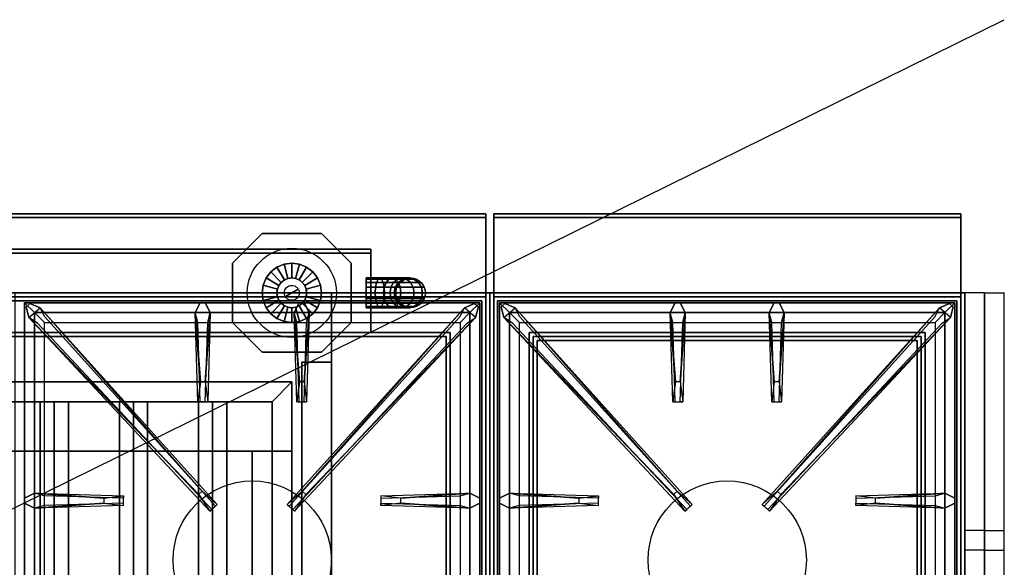
# Model space of a CAD drawing. Extents: x -42.5 to 42.5, y -20.9 to 21.
# Drawn here: x 17.6 to 42.5, y 7.1 to 21 of the extents above; entities that cross this region are included whole.
import ezdxf

# ---------------------------------------------------------------- set-up
doc = ezdxf.new("R2010")
doc.units = 0
doc.layers.get('DEFPOINTS').update_dxf_attribs({"linetype": 'CONTINUOUS'})
for name, color, linetype in [('3D', 254, 'CONTINUOUS'), ('3D-CASTIRON', 251, 'CONTINUOUS'), ('3D-FLAT', 7, 'CONTINUOUS'), ('3D-GROUT', 8, 'CONTINUOUS'), ('3D-NON', 43, 'CONTINUOUS'), ('3D-PIPE', 252, 'CONTINUOUS'), ('3D-TILE', 9, 'CONTINUOUS')]:
    doc.layers.add(name, color=color, linetype=linetype)

msp = doc.modelspace()

# ---------------------------------------------------------------- linework, layer by layer
at = {"layer": '3D', "extrusion": (0, -1, 0)}
for centre, start, end in [((23.5, 24, -10.05), 0, 90), ((23.5, 12, -10.05), 270, 0)]:
    msp.add_arc(centre, 1, start, end, dxfattribs=at)
at = {"layer": '3D'}
for points in [[(24, 11.3, 64), (24.5, 11.8, 64), (24.5, 11.8, 65), (24, 11.3, 65)], [(24, 11.3, 64), (24.5, 11.8, 64), (24.5, 11.8, 65), (24, 11.3, 65)], [(18.5, 11.3, 64.146), (18.146, 11.3, 64.5), (18.146, -1.2, 64.5), (18.5, -1.2, 64.146)], [(18.146, 11.3, 64.5), (18.5, 11.3, 64.854), (18.5, -1.2, 64.854), (18.146, -1.2, 64.5)], [(18.854, 11.3, 64.5), (18.5, 11.3, 64.854), (18.5, -1.2, 64.854), (18.854, -1.2, 64.5)], [(18.5, 11.3, 64.146), (18.854, 11.3, 64.5), (18.854, -1.2, 64.5), (18.5, -1.2, 64.146)], [(20.5, 11.3, 64.146), (20.146, 11.3, 64.5), (20.146, -1.2, 64.5), (20.5, -1.2, 64.146)], [(20.146, 11.3, 64.5), (20.5, 11.3, 64.854), (20.5, -1.2, 64.854), (20.146, -1.2, 64.5)], [(20.854, 11.3, 64.5), (20.5, 11.3, 64.854), (20.5, -1.2, 64.854), (20.854, -1.2, 64.5)], [(20.5, 11.3, 64.146), (20.854, 11.3, 64.5), (20.854, -1.2, 64.5), (20.5, -1.2, 64.146)], [(22.5, 11.3, 64.146), (22.146, 11.3, 64.5), (22.146, -1.2, 64.5), (22.5, -1.2, 64.146)], [(22.146, 11.3, 64.5), (22.5, 11.3, 64.854), (22.5, -1.2, 64.854), (22.146, -1.2, 64.5)], [(22.854, 11.3, 64.5), (22.5, 11.3, 64.854), (22.5, -1.2, 64.854), (22.854, -1.2, 64.5)], [(22.5, 11.3, 64.146), (22.854, 11.3, 64.5), (22.854, -1.2, 64.5), (22.5, -1.2, 64.146)]]:
    msp.add_3dface(points, dxfattribs=at)
at = {"layer": '3D-CASTIRON'}
for centre in [(23.5, 7.3, 35.2), (35.5, 7.3, 35.2)]:
    msp.add_circle(centre, 2, dxfattribs=at)
for points in [[(29.5, 14.05, 35), (17.5, 14.05, 35), (17.5, 0.55, 35), (29.5, 0.55, 35)], [(41.5, 14.05, 35), (29.5, 14.05, 35), (29.5, 0.55, 35), (41.5, 0.55, 35)], [(17.75, 13.8, 35.375), (17.75, 0.8, 35.375), (18, 1.05, 35.375), (18, 13.55, 35.375)], [(29.25, 13.8, 35.375), (17.75, 13.8, 35.375), (18, 13.55, 35.375), (29, 13.55, 35.375)], [(17.75, 13.8, 35), (17.75, 0.8, 35), (17.75, 0.8, 35.375), (17.75, 13.8, 35.375)], [(29.25, 13.8, 35), (17.75, 13.8, 35), (17.75, 13.8, 35.375), (29.25, 13.8, 35.375)], [(22.147, 8.958, 36), (17.859, 13.426, 36), (17.788, 13.696, 35.375), (17.859, 13.426, 35.375)], [(22.19, 11.8, 36), (22.062, 13.55, 36), (22.188, 13.8, 35.375), (22.062, 13.55, 35.375)], [(24.69, 11.8, 36), (24.562, 13.55, 36), (24.688, 13.8, 35.375), (24.562, 13.55, 35.375)], [(24.853, 8.958, 36), (29.141, 13.426, 36), (29.212, 13.696, 35.375), (29.141, 13.426, 35.375)], [(29.25, 0.8, 35.375), (29.25, 13.8, 35.375), (29, 13.55, 35.375), (29, 1.05, 35.375)], [(29.25, 0.8, 35), (29.25, 13.8, 35), (29.25, 13.8, 35.375), (29.25, 0.8, 35.375)], [(29.75, 13.8, 35.375), (29.75, 0.8, 35.375), (30, 1.05, 35.375), (30, 13.55, 35.375)], [(41.25, 13.8, 35.375), (29.75, 13.8, 35.375), (30, 13.55, 35.375), (41, 13.55, 35.375)], [(29.75, 13.8, 35), (29.75, 0.8, 35), (29.75, 0.8, 35.375), (29.75, 13.8, 35.375)], [(41.25, 13.8, 35), (29.75, 13.8, 35), (29.75, 13.8, 35.375), (41.25, 13.8, 35.375)], [(34.147, 8.958, 36), (29.859, 13.426, 36), (29.788, 13.696, 35.375), (29.859, 13.426, 35.375)], [(34.19, 11.8, 36), (34.062, 13.55, 36), (34.188, 13.8, 35.375), (34.062, 13.55, 35.375)], [(36.69, 11.8, 36), (36.562, 13.55, 36), (36.688, 13.8, 35.375), (36.562, 13.55, 35.375)], [(36.853, 8.958, 36), (41.141, 13.426, 36), (41.212, 13.696, 35.375), (41.141, 13.426, 35.375)], [(41.25, 0.8, 35.375), (41.25, 13.8, 35.375), (41, 13.55, 35.375), (41, 1.05, 35.375)], [(41.25, 0.8, 35), (41.25, 13.8, 35), (41.25, 13.8, 35.375), (41.25, 0.8, 35.375)], [(18, 13.55, 35.375), (18, 1.05, 35.375), (18.25, 1.3, 35), (18.25, 13.3, 35)], [(29, 13.55, 35.375), (18, 13.55, 35.375), (18.25, 13.3, 35), (28.75, 13.3, 35)], [(18.141, 13.674, 35.375), (22.617, 8.704, 35.375), (22.57, 8.663, 35.25), (18.259, 13.445, 35)], [(22.438, 13.55, 35.375), (22.375, 11.3, 35.375), (22.312, 11.3, 35.25), (22.375, 13.3, 35)], [(28.859, 13.674, 35.375), (24.383, 8.704, 35.375), (24.43, 8.663, 35.25), (28.741, 13.445, 35)], [(24.938, 13.55, 35.375), (24.875, 11.3, 35.375), (24.812, 11.3, 35.25), (24.875, 13.3, 35)], [(29, 1.05, 35.375), (29, 13.55, 35.375), (28.75, 13.3, 35), (28.75, 1.3, 35)], [(30, 13.55, 35.375), (30, 1.05, 35.375), (30.25, 1.3, 35), (30.25, 13.3, 35)], [(41, 13.55, 35.375), (30, 13.55, 35.375), (30.25, 13.3, 35), (40.75, 13.3, 35)], [(30.141, 13.674, 35.375), (34.617, 8.704, 35.375), (34.57, 8.663, 35.25), (30.259, 13.445, 35)], [(34.438, 13.55, 35.375), (34.375, 11.3, 35.375), (34.312, 11.3, 35.25), (34.375, 13.3, 35)], [(40.859, 13.674, 35.375), (36.383, 8.704, 35.375), (36.43, 8.663, 35.25), (40.741, 13.445, 35)], [(36.938, 13.55, 35.375), (36.875, 11.3, 35.375), (36.812, 11.3, 35.25), (36.875, 13.3, 35)], [(41, 1.05, 35.375), (41, 13.55, 35.375), (40.75, 13.3, 35), (40.75, 1.3, 35)], [(18, 8.988, 35.375), (20.25, 8.925, 35.375), (20.25, 8.863, 35.25), (18.25, 8.925, 35)], [(27.25, 8.86, 36), (29, 8.988, 36), (29.25, 8.863, 35.375), (29, 8.988, 35.375)], [(30, 8.988, 35.375), (32.25, 8.925, 35.375), (32.25, 8.863, 35.25), (30.25, 8.925, 35)], [(39.25, 8.86, 36), (41, 8.988, 36), (41.25, 8.863, 35.375), (41, 8.988, 35.375)], [(19.75, 8.74, 36), (18, 8.613, 36), (17.75, 8.738, 35.375), (18, 8.613, 35.375)], [(29, 8.613, 35.375), (26.75, 8.675, 35.375), (26.75, 8.738, 35.25), (28.75, 8.675, 35)], [(31.75, 8.74, 36), (30, 8.613, 36), (29.75, 8.738, 35.375), (30, 8.613, 35.375)], [(41, 8.613, 35.375), (38.75, 8.675, 35.375), (38.75, 8.738, 35.25), (40.75, 8.675, 35)]]:
    msp.add_3dface(points, dxfattribs=at)
for points, invisible_edges in [([(17.859, 13.426, 36), (18.141, 13.674, 36), (17.882, 13.779, 35.375), (17.788, 13.696, 35.375)], 10), ([(22.238, 9.037, 36), (18.141, 13.674, 36), (17.882, 13.779, 35.375), (18.141, 13.674, 35.375)], 8), ([(22.062, 13.55, 36), (22.438, 13.55, 36), (22.312, 13.8, 35.375), (22.188, 13.8, 35.375)], 10), ([(22.31, 11.8, 36), (22.438, 13.55, 36), (22.312, 13.8, 35.375), (22.438, 13.55, 35.375)], 8), ([(24.562, 13.55, 36), (24.938, 13.55, 36), (24.812, 13.8, 35.375), (24.688, 13.8, 35.375)], 10), ([(24.762, 9.037, 36), (28.859, 13.674, 36), (29.118, 13.779, 35.375), (28.859, 13.674, 35.375)], 8), ([(24.81, 11.8, 36), (24.938, 13.55, 36), (24.812, 13.8, 35.375), (24.938, 13.55, 35.375)], 8), ([(29.141, 13.426, 36), (28.859, 13.674, 36), (29.118, 13.779, 35.375), (29.212, 13.696, 35.375)], 10), ([(29.859, 13.426, 36), (30.141, 13.674, 36), (29.882, 13.779, 35.375), (29.788, 13.696, 35.375)], 10), ([(34.238, 9.037, 36), (30.141, 13.674, 36), (29.882, 13.779, 35.375), (30.141, 13.674, 35.375)], 8), ([(34.062, 13.55, 36), (34.438, 13.55, 36), (34.312, 13.8, 35.375), (34.188, 13.8, 35.375)], 10), ([(34.31, 11.8, 36), (34.438, 13.55, 36), (34.312, 13.8, 35.375), (34.438, 13.55, 35.375)], 8), ([(36.562, 13.55, 36), (36.938, 13.55, 36), (36.812, 13.8, 35.375), (36.688, 13.8, 35.375)], 10), ([(36.762, 9.037, 36), (40.859, 13.674, 36), (41.118, 13.779, 35.375), (40.859, 13.674, 35.375)], 8), ([(36.81, 11.8, 36), (36.938, 13.55, 36), (36.812, 13.8, 35.375), (36.938, 13.55, 35.375)], 8), ([(41.141, 13.426, 36), (40.859, 13.674, 36), (41.118, 13.779, 35.375), (41.212, 13.696, 35.375)], 10), ([(22.238, 9.037, 36), (22.146, 8.956, 36), (17.859, 13.426, 36), (18.141, 13.674, 36)], 13), ([(18.141, 13.674, 35.375), (22.238, 9.037, 36), (22.617, 8.704, 35.375), (18.141, 13.674, 35.375)], 4), ([(22.062, 13.55, 35.375), (22.19, 11.8, 36), (22.125, 11.3, 35.375), (22.062, 13.55, 35.375)], 1), ([(22.062, 13.55, 35.375), (22.125, 11.3, 35.375), (22.188, 11.3, 35.25), (22.125, 13.3, 35)], 1), ([(22.31, 11.8, 36), (22.188, 11.8, 36), (22.062, 13.55, 36), (22.438, 13.55, 36)], 13), ([(22.438, 13.55, 35.375), (22.31, 11.8, 36), (22.375, 11.3, 35.375), (22.438, 13.55, 35.375)], 4), ([(28.859, 13.674, 35.375), (24.762, 9.037, 36), (24.383, 8.704, 35.375), (28.859, 13.674, 35.375)], 4), ([(24.562, 13.55, 35.375), (24.69, 11.8, 36), (24.625, 11.3, 35.375), (24.562, 13.55, 35.375)], 1), ([(24.562, 13.55, 35.375), (24.625, 11.3, 35.375), (24.688, 11.3, 35.25), (24.625, 13.3, 35)], 1), ([(24.81, 11.8, 36), (24.688, 11.8, 36), (24.562, 13.55, 36), (24.938, 13.55, 36)], 13), ([(24.762, 9.037, 36), (24.854, 8.956, 36), (29.141, 13.426, 36), (28.859, 13.674, 36)], 13), ([(24.938, 13.55, 35.375), (24.81, 11.8, 36), (24.875, 11.3, 35.375), (24.938, 13.55, 35.375)], 4), ([(34.238, 9.037, 36), (34.146, 8.956, 36), (29.859, 13.426, 36), (30.141, 13.674, 36)], 13), ([(30.141, 13.674, 35.375), (34.238, 9.037, 36), (34.617, 8.704, 35.375), (30.141, 13.674, 35.375)], 4), ([(34.062, 13.55, 35.375), (34.19, 11.8, 36), (34.125, 11.3, 35.375), (34.062, 13.55, 35.375)], 1), ([(34.062, 13.55, 35.375), (34.125, 11.3, 35.375), (34.188, 11.3, 35.25), (34.125, 13.3, 35)], 1), ([(34.31, 11.8, 36), (34.188, 11.8, 36), (34.062, 13.55, 36), (34.438, 13.55, 36)], 13), ([(34.438, 13.55, 35.375), (34.31, 11.8, 36), (34.375, 11.3, 35.375), (34.438, 13.55, 35.375)], 4), ([(40.859, 13.674, 35.375), (36.762, 9.037, 36), (36.383, 8.704, 35.375), (40.859, 13.674, 35.375)], 4), ([(36.562, 13.55, 35.375), (36.69, 11.8, 36), (36.625, 11.3, 35.375), (36.562, 13.55, 35.375)], 1), ([(36.562, 13.55, 35.375), (36.625, 11.3, 35.375), (36.688, 11.3, 35.25), (36.625, 13.3, 35)], 1), ([(36.81, 11.8, 36), (36.688, 11.8, 36), (36.562, 13.55, 36), (36.938, 13.55, 36)], 13), ([(36.762, 9.037, 36), (36.854, 8.956, 36), (41.141, 13.426, 36), (40.859, 13.674, 36)], 13), ([(36.938, 13.55, 35.375), (36.81, 11.8, 36), (36.875, 11.3, 35.375), (36.938, 13.55, 35.375)], 4), ([(17.859, 13.426, 35.375), (22.147, 8.958, 36), (22.429, 8.539, 35.375), (17.859, 13.426, 35.375)], 1), ([(17.859, 13.426, 35.375), (22.429, 8.539, 35.375), (22.476, 8.58, 35.25), (18.071, 13.28, 35)], 1), ([(29.141, 13.426, 35.375), (24.571, 8.539, 35.375), (24.524, 8.58, 35.25), (28.929, 13.28, 35)], 1), ([(29.141, 13.426, 35.375), (24.853, 8.958, 36), (24.571, 8.539, 35.375), (29.141, 13.426, 35.375)], 1), ([(29.859, 13.426, 35.375), (34.147, 8.958, 36), (34.429, 8.539, 35.375), (29.859, 13.426, 35.375)], 1), ([(29.859, 13.426, 35.375), (34.429, 8.539, 35.375), (34.476, 8.58, 35.25), (30.071, 13.28, 35)], 1), ([(41.141, 13.426, 35.375), (36.571, 8.539, 35.375), (36.524, 8.58, 35.25), (40.929, 13.28, 35)], 1), ([(41.141, 13.426, 35.375), (36.853, 8.958, 36), (36.571, 8.539, 35.375), (41.141, 13.426, 35.375)], 1), ([(22.125, 11.3, 35.375), (22.375, 11.3, 35.375), (22.31, 11.8, 36), (22.188, 11.8, 36)], 2), ([(24.625, 11.3, 35.375), (24.875, 11.3, 35.375), (24.81, 11.8, 36), (24.688, 11.8, 36)], 2), ([(34.125, 11.3, 35.375), (34.375, 11.3, 35.375), (34.31, 11.8, 36), (34.188, 11.8, 36)], 2), ([(36.625, 11.3, 35.375), (36.875, 11.3, 35.375), (36.81, 11.8, 36), (36.688, 11.8, 36)], 2), ([(22.188, 11.3, 35.25), (22.312, 11.3, 35.25), (22.375, 11.3, 35.375), (22.125, 11.3, 35.375)], 14), ([(24.688, 11.3, 35.25), (24.812, 11.3, 35.25), (24.875, 11.3, 35.375), (24.625, 11.3, 35.375)], 14), ([(34.188, 11.3, 35.25), (34.312, 11.3, 35.25), (34.375, 11.3, 35.375), (34.125, 11.3, 35.375)], 14), ([(36.688, 11.3, 35.25), (36.812, 11.3, 35.25), (36.875, 11.3, 35.375), (36.625, 11.3, 35.375)], 14), ([(19.75, 8.86, 36), (18, 8.988, 36), (17.75, 8.863, 35.375), (18, 8.988, 35.375)], 8), ([(18, 8.613, 36), (18, 8.988, 36), (17.75, 8.863, 35.375), (17.75, 8.738, 35.375)], 10), ([(18, 8.988, 35.375), (19.75, 8.86, 36), (20.25, 8.925, 35.375), (18, 8.988, 35.375)], 4), ([(19.75, 8.86, 36), (19.75, 8.738, 36), (18, 8.613, 36), (18, 8.988, 36)], 13), ([(22.429, 8.539, 35.375), (22.617, 8.704, 35.375), (22.238, 9.037, 36), (22.146, 8.956, 36)], 2), ([(24.571, 8.539, 35.375), (24.383, 8.704, 35.375), (24.762, 9.037, 36), (24.854, 8.956, 36)], 2), ([(29, 8.988, 35.375), (27.25, 8.86, 36), (26.75, 8.925, 35.375), (29, 8.988, 35.375)], 1), ([(29, 8.988, 35.375), (26.75, 8.925, 35.375), (26.75, 8.863, 35.25), (28.75, 8.925, 35)], 1), ([(27.25, 8.74, 36), (27.25, 8.863, 36), (29, 8.988, 36), (29, 8.613, 36)], 13), ([(29, 8.988, 36), (29, 8.613, 36), (29.25, 8.738, 35.375), (29.25, 8.863, 35.375)], 10), ([(31.75, 8.86, 36), (30, 8.988, 36), (29.75, 8.863, 35.375), (30, 8.988, 35.375)], 8), ([(30, 8.613, 36), (30, 8.988, 36), (29.75, 8.863, 35.375), (29.75, 8.738, 35.375)], 10), ([(30, 8.988, 35.375), (31.75, 8.86, 36), (32.25, 8.925, 35.375), (30, 8.988, 35.375)], 4), ([(31.75, 8.86, 36), (31.75, 8.738, 36), (30, 8.613, 36), (30, 8.988, 36)], 13), ([(34.429, 8.539, 35.375), (34.617, 8.704, 35.375), (34.238, 9.037, 36), (34.146, 8.956, 36)], 2), ([(36.571, 8.539, 35.375), (36.383, 8.704, 35.375), (36.762, 9.037, 36), (36.854, 8.956, 36)], 2), ([(41, 8.988, 35.375), (39.25, 8.86, 36), (38.75, 8.925, 35.375), (41, 8.988, 35.375)], 1), ([(41, 8.988, 35.375), (38.75, 8.925, 35.375), (38.75, 8.863, 35.25), (40.75, 8.925, 35)], 1), ([(39.25, 8.74, 36), (39.25, 8.863, 36), (41, 8.988, 36), (41, 8.613, 36)], 13), ([(41, 8.988, 36), (41, 8.613, 36), (41.25, 8.738, 35.375), (41.25, 8.863, 35.375)], 10), ([(18, 8.613, 35.375), (19.75, 8.74, 36), (20.25, 8.675, 35.375), (18, 8.613, 35.375)], 1), ([(18, 8.613, 35.375), (20.25, 8.675, 35.375), (20.25, 8.738, 35.25), (18.25, 8.675, 35)], 1), ([(20.25, 8.675, 35.375), (20.25, 8.925, 35.375), (19.75, 8.86, 36), (19.75, 8.738, 36)], 2), ([(20.25, 8.738, 35.25), (20.25, 8.863, 35.25), (20.25, 8.925, 35.375), (20.25, 8.675, 35.375)], 14), ([(26.75, 8.925, 35.375), (26.75, 8.675, 35.375), (27.25, 8.74, 36), (27.25, 8.863, 36)], 2), ([(26.75, 8.863, 35.25), (26.75, 8.738, 35.25), (26.75, 8.675, 35.375), (26.75, 8.925, 35.375)], 14), ([(29, 8.613, 35.375), (27.25, 8.74, 36), (26.75, 8.675, 35.375), (29, 8.613, 35.375)], 4), ([(27.25, 8.74, 36), (29, 8.613, 36), (29.25, 8.738, 35.375), (29, 8.613, 35.375)], 8), ([(30, 8.613, 35.375), (31.75, 8.74, 36), (32.25, 8.675, 35.375), (30, 8.613, 35.375)], 1), ([(30, 8.613, 35.375), (32.25, 8.675, 35.375), (32.25, 8.738, 35.25), (30.25, 8.675, 35)], 1), ([(32.25, 8.675, 35.375), (32.25, 8.925, 35.375), (31.75, 8.86, 36), (31.75, 8.738, 36)], 2), ([(32.25, 8.738, 35.25), (32.25, 8.863, 35.25), (32.25, 8.925, 35.375), (32.25, 8.675, 35.375)], 14), ([(38.75, 8.925, 35.375), (38.75, 8.675, 35.375), (39.25, 8.74, 36), (39.25, 8.863, 36)], 2), ([(38.75, 8.863, 35.25), (38.75, 8.738, 35.25), (38.75, 8.675, 35.375), (38.75, 8.925, 35.375)], 14), ([(41, 8.613, 35.375), (39.25, 8.74, 36), (38.75, 8.675, 35.375), (41, 8.613, 35.375)], 4), ([(39.25, 8.74, 36), (41, 8.613, 36), (41.25, 8.738, 35.375), (41, 8.613, 35.375)], 8), ([(22.476, 8.58, 35.25), (22.57, 8.663, 35.25), (22.617, 8.704, 35.375), (22.429, 8.539, 35.375)], 14), ([(24.524, 8.58, 35.25), (24.43, 8.663, 35.25), (24.383, 8.704, 35.375), (24.571, 8.539, 35.375)], 14), ([(34.476, 8.58, 35.25), (34.57, 8.663, 35.25), (34.617, 8.704, 35.375), (34.429, 8.539, 35.375)], 14), ([(36.524, 8.58, 35.25), (36.43, 8.663, 35.25), (36.383, 8.704, 35.375), (36.571, 8.539, 35.375)], 14)]:
    msp.add_3dface(points, dxfattribs=dict(at, invisible_edges=invisible_edges))
at = {"layer": '3D-FLAT'}
for points in [[(29.4, 16.05, 36), (-6.4, 16.05, 36), (-6.4, 14.05, 36), (29.4, 14.05, 36)], [(29.4, 16.05, 35), (-6.4, 16.05, 35), (-6.4, 14.05, 35), (29.4, 14.05, 35)], [(29.4, 15.95, 76), (29.4, -1.95, 76), (-6.4, -1.95, 76), (-6.4, 15.95, 76)], [(-6.4, 15.95, 58.1), (-6.4, -1.95, 58.1), (29.4, -1.95, 58.1), (29.4, 15.95, 58.1)], [(41.4, 16.05, 36), (29.6, 16.05, 36), (29.6, 14.05, 36), (41.4, 14.05, 36)], [(41.4, 16.05, 35), (29.6, 16.05, 35), (29.6, 14.05, 35), (41.4, 14.05, 35)], [(-6.4, -15.2, 26.8), (29.4, -15.2, 26.8), (29.4, 13.95, 26.8), (-6.4, 13.95, 26.8)], [(-6.4, -15.2, 6), (29.4, -15.2, 6), (29.4, 13.95, 6), (-6.4, 13.95, 6)], [(25.5, 14.05, 70), (25.5, -1.95, 70), (-4.5, -1.95, 70), (-4.5, 14.05, 70)], [(-4.5, 14.05, 60), (-4.5, -1.95, 60), (25.5, -1.95, 60), (25.5, 14.05, 60)], [(29.6, -15, 26.75), (41.4, -15, 26.75), (41.4, 13.95, 26.75), (29.6, 13.95, 26.75)], [(29.6, -15, 6), (41.4, -15, 6), (41.4, 13.95, 6), (29.6, 13.95, 6)], [(29.3, 13.85, 3), (29.3, -14.75, 3), (-6.3, -14.75, 3), (-6.3, 13.85, 3)], [(29.3, 13.85, 6), (29.3, -14.75, 6), (-6.3, -14.75, 6), (-6.3, 13.85, 6)], [(41.3, 13.85, 3), (41.3, -14.75, 3), (29.7, -14.75, 3), (29.7, 13.85, 3)], [(41.3, 13.85, 6), (41.3, -14.75, 6), (29.7, -14.75, 6), (29.7, 13.85, 6)], [(28.4, 12.95, 57), (28.4, -1.85, 57), (-5.4, -1.85, 57), (-5.4, 12.95, 57)], [(28.4, 12.95, 58), (28.4, -1.85, 58), (-5.4, -1.85, 58), (-5.4, 12.95, 58)], [(40.4, 12.95, 57), (40.4, 1.15, 57), (30.6, 1.15, 57), (30.6, 12.95, 57)], [(40.4, 12.95, 58), (40.4, 1.15, 58), (30.6, 1.15, 58), (30.6, 12.95, 58)], [(40.3, 12.85, 16.75), (40.3, -14.45, 16.75), (30.7, -14.45, 16.75), (30.7, 12.85, 16.75)], [(40.3, 12.85, 16), (40.3, -14.45, 16), (30.7, -14.45, 16), (30.7, 12.85, 16)], [(25.5, 12.3, 66), (24.75, 12.3, 66), (24.75, -1.95, 66), (25.5, -1.95, 66)], [(25.5, 12.3, 62), (24.75, 12.3, 62), (24.75, -1.95, 62), (25.5, -1.95, 62)], [(24, 11.3, 65), (24.5, 11.8, 65), (-3.5, 11.8, 65), (-3, 11.3, 65)], [(24, 11.3, 64), (24.5, 11.8, 64), (-3.5, 11.8, 64), (-3, 11.3, 64)], [(24, -1.2, 65), (24.5, -1.7, 65), (24.5, 11.8, 65), (24, 11.3, 65)], [(24, -1.2, 64), (24.5, -1.7, 64), (24.5, 11.8, 64), (24, 11.3, 64)], [(23.5, 10.05, 25), (23.5, -14.95, 25), (-3.5, -14.95, 25), (-3.5, 10.05, 25)], [(-3.5, 10.05, 11), (-3.5, -14.95, 11), (23.5, -14.95, 11), (23.5, 10.05, 11)]]:
    msp.add_3dface(points, dxfattribs=at)
at = {"layer": '3D-FLAT', "invisible_edges": 5}
for points in [[(29.4, 14.05, 58), (28.5, 13.05, 58), (-5.5, 13.05, 58), (-6.4, 14.05, 58)], [(29.4, -2.95, 58), (28.5, -1.95, 58), (28.5, 13.05, 58), (29.4, 14.05, 58)], [(41.4, 14.05, 58), (40.5, 13.05, 58), (30.5, 13.05, 58), (29.6, 14.05, 58)], [(29.6, 14.05, 58), (30.5, 13.05, 58), (30.5, 1.05, 58), (29.6, 0.05, 58)], [(41.4, 0.05, 58), (40.5, 1.05, 58), (40.5, 13.05, 58), (41.4, 14.05, 58)]]:
    msp.add_3dface(points, dxfattribs=at)
at = {"layer": '3D-GROUT', "extrusion": (0, -1, 0)}
for centre, start, end in [((41.51, 2.51, -8.05), 0, 90), ((42.49, 0.49, -8.05), 180, 270)]:
    msp.add_arc(centre, 0.49, start, end, dxfattribs=at)
at = {"layer": '3D-GROUT'}
for points in [[(-41.5, 14.05), (41.5, 14.05), (41.5, 14.05, 3), (-41.5, 14.05, 3)], [(-41.5, -11.95, 3), (41.5, -11.95, 3), (41.5, 14.05, 3), (-41.5, 14.05, 3)], [(-41.5, -11.95), (41.5, -11.95), (41.5, 14.05), (-41.5, 14.05)], [(41.5, -11.95), (41.5, 14.05), (41.5, 14.05, 3), (41.5, -11.95, 3)], [(41.5, 8.05, 3), (41.5, 7.55, 3), (41.51, 7.55, 3), (41.51, 8.05, 3)], [(42, 8.05, 2.51), (42, 7.55, 2.51), (42, 7.55, 0.49), (42, 8.05, 0.49)], [(42.49, 8.05), (42.49, 7.55), (42.5, 7.55), (42.5, 8.05)]]:
    msp.add_3dface(points, dxfattribs=at)
at = {"layer": '3D-NON'}
for points in [[(29.4, 16.05, 36), (29.4, 16.05, 58), (-6.4, 16.05, 58), (-6.4, 16.05, 36)], [(29.4, 16.05, 35), (-6.4, 16.05, 35), (-6.4, 16.05, 36), (29.4, 16.05, 36)], [(29.4, 15.95, 27), (29.4, 15.95, 35), (-6.4, 15.95, 35), (-6.4, 15.95, 27)], [(-6.4, 15.95, 58.1), (29.4, 15.95, 58.1), (29.4, 15.95, 76), (-6.4, 15.95, 76)], [(29.4, 16.05, 36), (29.4, 16.05, 58), (29.4, 14.05, 58), (29.4, 14.05, 36)], [(29.4, 16.05, 35), (29.4, 14.05, 35), (29.4, 14.05, 36), (29.4, 16.05, 36)], [(29.4, 15.95, 27), (29.4, 15.95, 35), (29.4, -12.95, 35), (29.4, -12.95, 27)], [(29.4, 15.95, 58.1), (29.4, -1.95, 58.1), (29.4, -1.95, 76), (29.4, 15.95, 76)], [(29.6, 16.05, 36), (29.6, 16.05, 58), (29.6, 14.05, 58), (29.6, 14.05, 36)], [(41.4, 16.05, 36), (41.4, 16.05, 58), (29.6, 16.05, 58), (29.6, 16.05, 36)], [(29.6, 16.05, 35), (29.6, 14.05, 35), (29.6, 14.05, 36), (29.6, 16.05, 36)], [(41.4, 16.05, 35), (29.6, 16.05, 35), (29.6, 16.05, 36), (41.4, 16.05, 36)], [(29.6, 15.95, 27), (29.6, 15.95, 35), (29.6, -12.95, 35), (29.6, -12.95, 27)], [(41.4, 15.95, 27), (41.4, 15.95, 35), (29.6, 15.95, 35), (29.6, 15.95, 27)], [(41.4, 16.05, 36), (41.4, 16.05, 58), (41.4, 14.05, 58), (41.4, 14.05, 36)], [(41.4, 16.05, 35), (41.4, 14.05, 35), (41.4, 14.05, 36), (41.4, 16.05, 36)], [(41.4, 15.95, 27), (41.4, 15.95, 35), (41.4, -12.95, 35), (41.4, -12.95, 27)], [(-3.5, 15.15, 76), (-3.5, 15.15, 77.5), (26.5, 15.15, 77.5), (26.5, 15.15, 76)], [(26.5, 15.05, 76), (26.5, 15.05, 77), (-3.5, 15.05, 77), (-3.5, 15.05, 76)], [(26.5, 15.05, 76), (26.5, 15.05, 77.5), (-3.5, 15.05, 77.5), (-3.5, 15.05, 76)], [(26.5, 15.15, 76), (26.5, 15.15, 77.5), (26.5, 15.05, 77.5), (26.5, 15.05, 76)], [(26.5, 13.05, 76), (26.5, 13.05, 77), (26.5, 15.05, 77), (26.5, 15.05, 76)], [(29.4, 14.05, 36), (29.4, 14.05, 58), (-6.4, 14.05, 58), (-6.4, 14.05, 36)], [(29.4, 14.05, 35), (-6.4, 14.05, 35), (-6.4, 14.05, 36), (29.4, 14.05, 36)], [(-6.4, 13.95, 6), (29.4, 13.95, 6), (29.4, 13.95, 26.8), (-6.4, 13.95, 26.8)], [(-5.5, 14.05, 58), (-4.5, 14.05, 59), (27.5, 14.05, 59), (28.5, 14.05, 58)], [(-4.5, 14.05, 60), (25.5, 14.05, 60), (25.5, 14.05, 70), (-4.5, 14.05, 70)], [(25.5, 14.05, 60), (25.5, -1.95, 60), (25.5, -1.95, 70), (25.5, 14.05, 70)], [(29.4, -15.2, 6), (29.4, 13.95, 6), (29.4, 13.95, 26.8), (29.4, -15.2, 26.8)], [(41.4, 14.05, 36), (41.4, 14.05, 58), (29.6, 14.05, 58), (29.6, 14.05, 36)], [(41.4, 14.05, 35), (29.6, 14.05, 35), (29.6, 14.05, 36), (41.4, 14.05, 36)], [(29.6, -15, 6), (29.6, 13.95, 6), (29.6, 13.95, 26.75), (29.6, -15, 26.75)], [(29.6, 13.95, 6), (41.4, 13.95, 6), (41.4, 13.95, 26.75), (29.6, 13.95, 26.75)], [(30.5, 14.05, 58), (31.5, 14.05, 59), (39.5, 14.05, 59), (40.5, 14.05, 58)], [(41.4, -15, 6), (41.4, 13.95, 6), (41.4, 13.95, 26.75), (41.4, -15, 26.75)], [(29.3, 13.85, 6), (-6.3, 13.85, 6), (-6.3, 13.85, 3), (29.3, 13.85, 3)], [(29.3, 13.85, 6), (29.3, -14.75, 6), (29.3, -14.75, 3), (29.3, 13.85, 3)], [(41.3, 13.85, 6), (29.7, 13.85, 6), (29.7, 13.85, 3), (41.3, 13.85, 3)], [(29.7, 13.85, 6), (29.7, -14.75, 6), (29.7, -14.75, 3), (29.7, 13.85, 3)], [(41.3, 13.85, 6), (41.3, -14.75, 6), (41.3, -14.75, 3), (41.3, 13.85, 3)], [(28.5, 13.05, 57), (28.5, 13.05, 58), (-5.5, 13.05, 58), (-5.5, 13.05, 57)], [(28.4, 12.95, 58), (-5.4, 12.95, 58), (-5.4, 12.95, 57), (28.4, 12.95, 57)], [(-3.5, 13.05, 76), (-3.5, 13.05, 77), (26.5, 13.05, 77), (26.5, 13.05, 76)], [(28.4, 12.95, 58), (28.4, -1.85, 58), (28.4, -1.85, 57), (28.4, 12.95, 57)], [(28.5, -1.95, 57), (28.5, -1.95, 58), (28.5, 13.05, 58), (28.5, 13.05, 57)], [(40.5, 13.05, 57), (40.5, 13.05, 58), (30.5, 13.05, 58), (30.5, 13.05, 57)], [(30.5, 13.05, 57), (30.5, 13.05, 58), (30.5, 1.05, 58), (30.5, 1.05, 57)], [(40.4, 12.95, 58), (30.6, 12.95, 58), (30.6, 12.95, 57), (40.4, 12.95, 57)], [(30.6, 12.95, 58), (30.6, 1.15, 58), (30.6, 1.15, 57), (30.6, 12.95, 57)], [(40.4, 12.95, 58), (40.4, 1.15, 58), (40.4, 1.15, 57), (40.4, 12.95, 57)], [(40.5, 1.05, 57), (40.5, 1.05, 58), (40.5, 13.05, 58), (40.5, 13.05, 57)], [(40.3, 12.85, 16), (30.7, 12.85, 16), (30.7, 12.85, 16.75), (40.3, 12.85, 16.75)], [(30.7, 12.85, 16), (30.7, -14.45, 16), (30.7, -14.45, 16.75), (30.7, 12.85, 16.75)], [(40.3, 12.85, 16), (40.3, -14.45, 16), (40.3, -14.45, 16.75), (40.3, 12.85, 16.75)], [(24.75, 12.3, 62), (24.75, -1.95, 62), (24.75, -1.95, 66), (24.75, 12.3, 66)], [(25.5, 12.3, 62), (24.75, 12.3, 62), (24.75, 12.3, 66), (25.5, 12.3, 66)], [(25.5, 12.3, 62), (25.5, -1.95, 62), (25.5, -1.95, 66), (25.5, 12.3, 66)], [(24.5, 11.8, 64), (-3.5, 11.8, 64), (-3.5, 11.8, 65), (24.5, 11.8, 65)], [(24.5, -1.7, 64), (24.5, 11.8, 64), (24.5, 11.8, 65), (24.5, -1.7, 65)], [(24, 11.3, 64), (-3, 11.3, 64), (-3, 11.3, 65), (24, 11.3, 65)], [(18.5, 11.3, 64.146), (18.854, 11.3, 64.5), (18.5, 11.3, 64.854), (18.146, 11.3, 64.5)], [(20.5, 11.3, 64.146), (20.854, 11.3, 64.5), (20.5, 11.3, 64.854), (20.146, 11.3, 64.5)], [(22.5, 11.3, 64.146), (22.854, 11.3, 64.5), (22.5, 11.3, 64.854), (22.146, 11.3, 64.5)], [(24, -1.2, 64), (24, 11.3, 64), (24, 11.3, 65), (24, -1.2, 65)], [(24.5, 10.05, 12), (24.5, -14.95, 12), (24.5, -14.95, 24), (24.5, 10.05, 24)]]:
    msp.add_3dface(points, dxfattribs=at)
for points, invisible_edges in [([(29.4, 14.05, 58), (29.4, 14.05, 57), (29.4, -3.95, 57), (29.4, -2.95, 58)], 2), ([(29.4, 14.05, 57), (29.4, 14.05, 54), (29.4, -3.95, 56), (29.4, -3.95, 57)], 8), ([(29.6, 14.05, 57), (29.6, 14.05, 54), (29.6, -0.95, 56), (29.6, -0.95, 57)], 8), ([(29.6, 14.05, 58), (29.6, 14.05, 57), (29.6, -0.95, 57), (29.6, 0.05, 58)], 2), ([(41.4, 14.05, 58), (41.4, 14.05, 57), (41.4, -0.95, 57), (41.4, 0.05, 58)], 2), ([(41.4, 14.05, 57), (41.4, 14.05, 54), (41.4, -0.95, 56), (41.4, -0.95, 57)], 8)]:
    msp.add_3dface(points, dxfattribs=dict(at, invisible_edges=invisible_edges))
at = {"layer": '3D-PIPE'}
for centre, radius in [((24.5, 14.05, 78.375), 1.125), ((24.5, 14.05, 79.688), 0.375), ((24.5, 14.05, 79.688), 0.188), ((27.5, 14.05, 76.5), 0.375)]:
    msp.add_circle(centre, radius, dxfattribs=at)
at = {"layer": '3D-PIPE', "extrusion": (-1, 0, 0)}
for centre in [(-14.05, 78, -23), (-14.05, 78, -26)]:
    msp.add_circle(centre, 0.375, dxfattribs=at)
at = {"layer": '3D-PIPE'}
for points in [[(23.75, 15.55, 77.625), (23.75, 15.55, 78.375), (23, 14.8, 78.375), (23, 14.8, 77.625)], [(25.25, 15.55, 77.625), (25.25, 15.55, 78.375), (23.75, 15.55, 78.375), (23.75, 15.55, 77.625)], [(26, 14.8, 77.625), (26, 14.8, 78.375), (25.25, 15.55, 78.375), (25.25, 15.55, 77.625)], [(23, 13.3, 77.625), (23, 13.3, 78.375), (23, 14.8, 78.375), (23, 14.8, 77.625)], [(23.97, 14.58, 78.562), (24.235, 14.315, 79.688), (24.312, 14.375, 79.688), (24.125, 14.7, 78.562)], [(24.235, 14.315, 79.688), (23.97, 14.58, 78.562), (24.125, 14.7, 78.562), (24.312, 14.375, 79.688)], [(24.125, 14.7, 78.562), (24.312, 14.375, 79.688), (24.403, 14.412, 79.688), (24.306, 14.774, 78.562)], [(24.312, 14.375, 79.688), (24.125, 14.7, 78.562), (24.306, 14.774, 78.562), (24.403, 14.412, 79.688)], [(24.306, 14.774, 78.562), (24.403, 14.412, 79.688), (24.5, 14.425, 79.688), (24.5, 14.8, 78.562)], [(24.403, 14.412, 79.688), (24.306, 14.774, 78.562), (24.5, 14.8, 78.562), (24.5, 14.425, 79.688)], [(24.5, 14.8, 78.562), (24.5, 14.425, 79.688), (24.597, 14.412, 79.688), (24.694, 14.774, 78.562)], [(24.5, 14.425, 79.688), (24.5, 14.8, 78.562), (24.694, 14.774, 78.562), (24.597, 14.412, 79.688)], [(24.694, 14.774, 78.562), (24.597, 14.412, 79.688), (24.688, 14.375, 79.688), (24.875, 14.7, 78.562)], [(24.597, 14.412, 79.688), (24.694, 14.774, 78.562), (24.875, 14.7, 78.562), (24.688, 14.375, 79.688)], [(24.875, 14.7, 78.562), (24.688, 14.375, 79.688), (24.765, 14.315, 79.688), (25.03, 14.58, 78.562)], [(24.688, 14.375, 79.688), (24.875, 14.7, 78.562), (25.03, 14.58, 78.562), (24.765, 14.315, 79.688)], [(26, 13.3, 77.625), (26, 13.3, 78.375), (26, 14.8, 78.375), (26, 14.8, 77.625)], [(23.85, 14.425, 78.562), (24.175, 14.238, 79.688), (24.235, 14.315, 79.688), (23.97, 14.58, 78.562)], [(24.175, 14.238, 79.688), (23.85, 14.425, 78.562), (23.97, 14.58, 78.562), (24.235, 14.315, 79.688)], [(25.03, 14.58, 78.562), (24.765, 14.315, 79.688), (24.825, 14.238, 79.688), (25.15, 14.425, 78.562)], [(24.765, 14.315, 79.688), (25.03, 14.58, 78.562), (25.15, 14.425, 78.562), (24.825, 14.238, 79.688)], [(23.75, 14.05, 78.562), (24.125, 14.05, 79.688), (24.138, 14.147, 79.688), (23.776, 14.244, 78.562)], [(24.125, 14.05, 79.688), (23.75, 14.05, 78.562), (23.776, 14.244, 78.562), (24.138, 14.147, 79.688)], [(23.776, 14.244, 78.562), (24.138, 14.147, 79.688), (24.175, 14.238, 79.688), (23.85, 14.425, 78.562)], [(24.138, 14.147, 79.688), (23.776, 14.244, 78.562), (23.85, 14.425, 78.562), (24.175, 14.238, 79.688)], [(25.15, 14.425, 78.562), (24.825, 14.238, 79.688), (24.862, 14.147, 79.688), (25.224, 14.244, 78.562)], [(24.825, 14.238, 79.688), (25.15, 14.425, 78.562), (25.224, 14.244, 78.562), (24.862, 14.147, 79.688)], [(25.224, 14.244, 78.562), (24.862, 14.147, 79.688), (24.875, 14.05, 79.688), (25.25, 14.05, 78.562)], [(24.862, 14.147, 79.688), (25.224, 14.244, 78.562), (25.25, 14.05, 78.562), (24.875, 14.05, 79.688)], [(26.375, 14.425, 78), (26.375, 14.396, 77.856), (26.678, 14.396, 77.808), (26.723, 14.425, 77.945)], [(26.375, 14.396, 78.144), (26.375, 14.425, 78), (26.723, 14.425, 77.945), (26.767, 14.396, 78.081)], [(26.375, 14.396, 77.856), (26.375, 14.315, 77.735), (26.641, 14.315, 77.693), (26.678, 14.396, 77.808)], [(26.375, 14.315, 78.265), (26.375, 14.396, 78.144), (26.767, 14.396, 78.081), (26.805, 14.315, 78.197)], [(26.375, 14.315, 77.735), (26.375, 14.194, 77.654), (26.616, 14.194, 77.615), (26.641, 14.315, 77.693)], [(26.375, 14.194, 78.346), (26.375, 14.315, 78.265), (26.805, 14.315, 78.197), (26.83, 14.194, 78.274)], [(26.375, 14.194, 77.654), (26.375, 14.05, 77.625), (26.607, 14.05, 77.588), (26.616, 14.194, 77.615)], [(26.375, 14.05, 78.375), (26.375, 14.194, 78.346), (26.83, 14.194, 78.274), (26.839, 14.05, 78.302)], [(26.616, 14.194, 77.615), (26.607, 14.05, 77.588), (26.816, 14.05, 77.482), (26.833, 14.194, 77.505)], [(26.641, 14.315, 77.693), (26.616, 14.194, 77.615), (26.833, 14.194, 77.505), (26.88, 14.315, 77.571)], [(26.678, 14.396, 77.808), (26.641, 14.315, 77.693), (26.88, 14.315, 77.571), (26.952, 14.396, 77.669)], [(26.723, 14.425, 77.945), (26.678, 14.396, 77.808), (26.952, 14.396, 77.669), (27.036, 14.425, 77.785)], [(26.767, 14.396, 78.081), (26.723, 14.425, 77.945), (27.036, 14.425, 77.785), (27.121, 14.396, 77.901)], [(26.805, 14.315, 78.197), (26.767, 14.396, 78.081), (27.121, 14.396, 77.901), (27.192, 14.315, 78)], [(26.83, 14.194, 78.274), (26.805, 14.315, 78.197), (27.192, 14.315, 78), (27.24, 14.194, 78.065)], [(26.833, 14.194, 77.505), (26.816, 14.05, 77.482), (26.982, 14.05, 77.316), (27.005, 14.194, 77.333)], [(26.839, 14.05, 78.302), (26.83, 14.194, 78.274), (27.24, 14.194, 78.065), (27.257, 14.05, 78.089)], [(26.88, 14.315, 77.571), (26.833, 14.194, 77.505), (27.005, 14.194, 77.333), (27.071, 14.315, 77.38)], [(26.952, 14.396, 77.669), (26.88, 14.315, 77.571), (27.071, 14.315, 77.38), (27.169, 14.396, 77.452)], [(27.036, 14.425, 77.785), (26.952, 14.396, 77.669), (27.169, 14.396, 77.452), (27.285, 14.425, 77.536)], [(27.005, 14.194, 77.333), (26.982, 14.05, 77.316), (27.088, 14.05, 77.107), (27.115, 14.194, 77.116)], [(27.071, 14.315, 77.38), (27.005, 14.194, 77.333), (27.115, 14.194, 77.116), (27.193, 14.315, 77.141)], [(27.121, 14.396, 77.901), (27.036, 14.425, 77.785), (27.285, 14.425, 77.536), (27.401, 14.396, 77.621)], [(27.169, 14.396, 77.452), (27.071, 14.315, 77.38), (27.193, 14.315, 77.141), (27.308, 14.396, 77.178)], [(27.115, 14.194, 77.116), (27.088, 14.05, 77.107), (27.125, 14.05, 76.875), (27.154, 14.194, 76.875)], [(27.193, 14.315, 77.141), (27.115, 14.194, 77.116), (27.154, 14.194, 76.875), (27.235, 14.315, 76.875)], [(27.192, 14.315, 78), (27.121, 14.396, 77.901), (27.401, 14.396, 77.621), (27.5, 14.315, 77.692)], [(27.285, 14.425, 77.536), (27.169, 14.396, 77.452), (27.308, 14.396, 77.178), (27.445, 14.425, 77.223)], [(27.24, 14.194, 78.065), (27.192, 14.315, 78), (27.5, 14.315, 77.692), (27.565, 14.194, 77.74)], [(27.308, 14.396, 77.178), (27.193, 14.315, 77.141), (27.235, 14.315, 76.875), (27.356, 14.396, 76.875)], [(27.257, 14.05, 78.089), (27.24, 14.194, 78.065), (27.565, 14.194, 77.74), (27.589, 14.05, 77.757)], [(27.401, 14.396, 77.621), (27.285, 14.425, 77.536), (27.445, 14.425, 77.223), (27.581, 14.396, 77.267)], [(27.445, 14.425, 77.223), (27.308, 14.396, 77.178), (27.356, 14.396, 76.875), (27.5, 14.425, 76.875)], [(27.5, 14.315, 77.692), (27.401, 14.396, 77.621), (27.581, 14.396, 77.267), (27.697, 14.315, 77.305)], [(27.581, 14.396, 77.267), (27.445, 14.425, 77.223), (27.5, 14.425, 76.875), (27.644, 14.396, 76.875)], [(27.565, 14.194, 77.74), (27.5, 14.315, 77.692), (27.697, 14.315, 77.305), (27.774, 14.194, 77.33)], [(27.589, 14.05, 77.757), (27.565, 14.194, 77.74), (27.774, 14.194, 77.33), (27.802, 14.05, 77.339)], [(27.697, 14.315, 77.305), (27.581, 14.396, 77.267), (27.644, 14.396, 76.875), (27.765, 14.315, 76.875)], [(27.774, 14.194, 77.33), (27.697, 14.315, 77.305), (27.765, 14.315, 76.875), (27.846, 14.194, 76.875)], [(27.802, 14.05, 77.339), (27.774, 14.194, 77.33), (27.846, 14.194, 76.875), (27.875, 14.05, 76.875)], [(24.138, 13.953, 79.688), (23.776, 13.856, 78.562), (23.75, 14.05, 78.562), (24.125, 14.05, 79.688)], [(23.776, 13.856, 78.562), (24.138, 13.953, 79.688), (24.125, 14.05, 79.688), (23.75, 14.05, 78.562)], [(24.175, 13.863, 79.688), (23.85, 13.675, 78.562), (23.776, 13.856, 78.562), (24.138, 13.953, 79.688)], [(23.85, 13.675, 78.562), (24.175, 13.863, 79.688), (24.138, 13.953, 79.688), (23.776, 13.856, 78.562)], [(24.338, 13.956, 79.875), (24.338, 13.956, 79.875), (24.662, 14.144, 79.875)], [(24.862, 13.953, 79.688), (25.224, 13.856, 78.562), (25.15, 13.675, 78.562), (24.825, 13.863, 79.688)], [(25.224, 13.856, 78.562), (24.862, 13.953, 79.688), (24.825, 13.863, 79.688), (25.15, 13.675, 78.562)], [(24.875, 14.05, 79.688), (25.25, 14.05, 78.562), (25.224, 13.856, 78.562), (24.862, 13.953, 79.688)], [(25.25, 14.05, 78.562), (24.875, 14.05, 79.688), (24.862, 13.953, 79.688), (25.224, 13.856, 78.562)], [(26.375, 13.906, 78.346), (26.375, 14.05, 78.375), (26.839, 14.05, 78.302), (26.83, 13.906, 78.274)], [(26.375, 14.05, 77.625), (26.375, 13.906, 77.654), (26.616, 13.906, 77.615), (26.607, 14.05, 77.588)], [(26.607, 14.05, 77.588), (26.616, 13.906, 77.615), (26.833, 13.906, 77.505), (26.816, 14.05, 77.482)], [(26.816, 14.05, 77.482), (26.833, 13.906, 77.505), (27.005, 13.906, 77.333), (26.982, 14.05, 77.316)], [(26.83, 13.906, 78.274), (26.839, 14.05, 78.302), (27.257, 14.05, 78.089), (27.24, 13.906, 78.065)], [(26.982, 14.05, 77.316), (27.005, 13.906, 77.333), (27.115, 13.906, 77.116), (27.088, 14.05, 77.107)], [(27.088, 14.05, 77.107), (27.115, 13.906, 77.116), (27.154, 13.906, 76.875), (27.125, 14.05, 76.875)], [(27.24, 13.906, 78.065), (27.257, 14.05, 78.089), (27.589, 14.05, 77.757), (27.565, 13.906, 77.74)], [(27.565, 13.906, 77.74), (27.589, 14.05, 77.757), (27.802, 14.05, 77.339), (27.774, 13.906, 77.33)], [(27.774, 13.906, 77.33), (27.802, 14.05, 77.339), (27.875, 14.05, 76.875), (27.846, 13.906, 76.875)], [(24.235, 13.785, 79.688), (23.97, 13.52, 78.562), (23.85, 13.675, 78.562), (24.175, 13.863, 79.688)], [(23.97, 13.52, 78.562), (24.235, 13.785, 79.688), (24.175, 13.863, 79.688), (23.85, 13.675, 78.562)], [(24.312, 13.725, 79.688), (24.125, 13.4, 78.562), (23.97, 13.52, 78.562), (24.235, 13.785, 79.688)], [(24.125, 13.4, 78.562), (24.312, 13.725, 79.688), (24.235, 13.785, 79.688), (23.97, 13.52, 78.562)], [(24.403, 13.688, 79.688), (24.306, 13.326, 78.562), (24.125, 13.4, 78.562), (24.312, 13.725, 79.688)], [(24.306, 13.326, 78.562), (24.403, 13.688, 79.688), (24.312, 13.725, 79.688), (24.125, 13.4, 78.562)], [(24.5, 13.675, 79.688), (24.5, 13.3, 78.562), (24.306, 13.326, 78.562), (24.403, 13.688, 79.688)], [(24.5, 13.3, 78.562), (24.5, 13.675, 79.688), (24.403, 13.688, 79.688), (24.306, 13.326, 78.562)], [(24.597, 13.688, 79.688), (24.694, 13.326, 78.562), (24.5, 13.3, 78.562), (24.5, 13.675, 79.688)], [(24.694, 13.326, 78.562), (24.597, 13.688, 79.688), (24.5, 13.675, 79.688), (24.5, 13.3, 78.562)], [(24.688, 13.725, 79.688), (24.875, 13.4, 78.562), (24.694, 13.326, 78.562), (24.597, 13.688, 79.688)], [(24.875, 13.4, 78.562), (24.688, 13.725, 79.688), (24.597, 13.688, 79.688), (24.694, 13.326, 78.562)], [(24.765, 13.785, 79.688), (25.03, 13.52, 78.562), (24.875, 13.4, 78.562), (24.688, 13.725, 79.688)], [(25.03, 13.52, 78.562), (24.765, 13.785, 79.688), (24.688, 13.725, 79.688), (24.875, 13.4, 78.562)], [(24.825, 13.863, 79.688), (25.15, 13.675, 78.562), (25.03, 13.52, 78.562), (24.765, 13.785, 79.688)], [(25.15, 13.675, 78.562), (24.825, 13.863, 79.688), (24.765, 13.785, 79.688), (25.03, 13.52, 78.562)], [(26.375, 13.785, 78.265), (26.375, 13.906, 78.346), (26.83, 13.906, 78.274), (26.805, 13.785, 78.197)], [(26.375, 13.906, 77.654), (26.375, 13.785, 77.735), (26.641, 13.785, 77.693), (26.616, 13.906, 77.615)], [(26.375, 13.704, 78.144), (26.375, 13.785, 78.265), (26.805, 13.785, 78.197), (26.767, 13.704, 78.081)], [(26.375, 13.785, 77.735), (26.375, 13.704, 77.856), (26.678, 13.704, 77.808), (26.641, 13.785, 77.693)], [(26.375, 13.675, 78), (26.375, 13.704, 78.144), (26.767, 13.704, 78.081), (26.723, 13.675, 77.945)], [(26.375, 13.704, 77.856), (26.375, 13.675, 78), (26.723, 13.675, 77.945), (26.678, 13.704, 77.808)], [(26.616, 13.906, 77.615), (26.641, 13.785, 77.693), (26.88, 13.785, 77.571), (26.833, 13.906, 77.505)], [(26.641, 13.785, 77.693), (26.678, 13.704, 77.808), (26.952, 13.704, 77.669), (26.88, 13.785, 77.571)], [(26.678, 13.704, 77.808), (26.723, 13.675, 77.945), (27.036, 13.675, 77.785), (26.952, 13.704, 77.669)], [(26.723, 13.675, 77.945), (26.767, 13.704, 78.081), (27.121, 13.704, 77.901), (27.036, 13.675, 77.785)], [(26.767, 13.704, 78.081), (26.805, 13.785, 78.197), (27.192, 13.785, 78), (27.121, 13.704, 77.901)], [(26.805, 13.785, 78.197), (26.83, 13.906, 78.274), (27.24, 13.906, 78.065), (27.192, 13.785, 78)], [(26.833, 13.906, 77.505), (26.88, 13.785, 77.571), (27.071, 13.785, 77.38), (27.005, 13.906, 77.333)], [(26.88, 13.785, 77.571), (26.952, 13.704, 77.669), (27.169, 13.704, 77.452), (27.071, 13.785, 77.38)], [(26.952, 13.704, 77.669), (27.036, 13.675, 77.785), (27.285, 13.675, 77.536), (27.169, 13.704, 77.452)], [(27.005, 13.906, 77.333), (27.071, 13.785, 77.38), (27.193, 13.785, 77.141), (27.115, 13.906, 77.116)], [(27.036, 13.675, 77.785), (27.121, 13.704, 77.901), (27.401, 13.704, 77.621), (27.285, 13.675, 77.536)], [(27.071, 13.785, 77.38), (27.169, 13.704, 77.452), (27.308, 13.704, 77.178), (27.193, 13.785, 77.141)], [(27.115, 13.906, 77.116), (27.193, 13.785, 77.141), (27.235, 13.785, 76.875), (27.154, 13.906, 76.875)], [(27.121, 13.704, 77.901), (27.192, 13.785, 78), (27.5, 13.785, 77.692), (27.401, 13.704, 77.621)], [(27.169, 13.704, 77.452), (27.285, 13.675, 77.536), (27.445, 13.675, 77.223), (27.308, 13.704, 77.178)], [(27.192, 13.785, 78), (27.24, 13.906, 78.065), (27.565, 13.906, 77.74), (27.5, 13.785, 77.692)], [(27.193, 13.785, 77.141), (27.308, 13.704, 77.178), (27.356, 13.704, 76.875), (27.235, 13.785, 76.875)], [(27.285, 13.675, 77.536), (27.401, 13.704, 77.621), (27.581, 13.704, 77.267), (27.445, 13.675, 77.223)], [(27.308, 13.704, 77.178), (27.445, 13.675, 77.223), (27.5, 13.675, 76.875), (27.356, 13.704, 76.875)], [(27.401, 13.704, 77.621), (27.5, 13.785, 77.692), (27.697, 13.785, 77.305), (27.581, 13.704, 77.267)], [(27.445, 13.675, 77.223), (27.581, 13.704, 77.267), (27.644, 13.704, 76.875), (27.5, 13.675, 76.875)], [(27.5, 13.785, 77.692), (27.565, 13.906, 77.74), (27.774, 13.906, 77.33), (27.697, 13.785, 77.305)], [(27.581, 13.704, 77.267), (27.697, 13.785, 77.305), (27.765, 13.785, 76.875), (27.644, 13.704, 76.875)], [(27.697, 13.785, 77.305), (27.774, 13.906, 77.33), (27.846, 13.906, 76.875), (27.765, 13.785, 76.875)], [(23, 13.3, 77.625), (23, 13.3, 78.375), (23.75, 12.55, 78.375), (23.75, 12.55, 77.625)], [(25.25, 12.55, 77.625), (25.25, 12.55, 78.375), (26, 13.3, 78.375), (26, 13.3, 77.625)], [(23.75, 12.55, 77.625), (23.75, 12.55, 78.375), (25.25, 12.55, 78.375), (25.25, 12.55, 77.625)]]:
    msp.add_3dface(points, dxfattribs=at)
at = {"layer": '3D-PIPE', "invisible_edges": 15}
for points in [[(23, 13.3, 78.375), (23.75, 12.55, 78.375), (23.75, 15.55, 78.375), (23, 14.8, 78.375)], [(23, 13.3, 77.625), (23.75, 12.55, 77.625), (23.75, 15.55, 77.625), (23, 14.8, 77.625)], [(23.75, 12.55, 78.375), (25.25, 12.55, 78.375), (25.25, 15.55, 78.375), (23.75, 15.55, 78.375)], [(23.75, 12.55, 77.625), (25.25, 12.55, 77.625), (25.25, 15.55, 77.625), (23.75, 15.55, 77.625)], [(26, 13.3, 78.375), (26, 14.8, 78.375), (25.25, 15.55, 78.375), (25.25, 12.55, 78.375)], [(26, 13.3, 77.625), (26, 14.8, 77.625), (25.25, 15.55, 77.625), (25.25, 12.55, 77.625)]]:
    msp.add_3dface(points, dxfattribs=at)
at = {"layer": '3D-TILE', "extrusion": (0, -1, 0)}
for centre, start, end in [((41.51, 2.51, -14.05), 0, 90), ((42.49, 0.49, -14.05), 180, 270), ((41.51, 2.51, -7.55), 0, 90), ((42.49, 0.49, -7.55), 180, 270)]:
    msp.add_arc(centre, 0.49, start, end, dxfattribs=at)
at = {"layer": '3D-TILE'}
for points in [[(41.5, 14.05, 3), (41.5, 8.05, 3), (41.51, 8.05, 3), (41.51, 14.05, 3)], [(42, 14.05, 2.51), (42, 8.05, 2.51), (42, 8.05, 0.49), (42, 14.05, 0.49)], [(42.49, 14.05), (42.49, 8.05), (42.5, 8.05), (42.5, 14.05)], [(41.5, 7.55, 3), (41.5, 1.55, 3), (41.51, 1.55, 3), (41.51, 7.55, 3)], [(42, 7.55, 2.51), (42, 1.55, 2.51), (42, 1.55, 0.49), (42, 7.55, 0.49)], [(42.49, 7.55), (42.49, 1.55), (42.5, 1.55), (42.5, 7.55)]]:
    msp.add_3dface(points, dxfattribs=at)
at = {"layer": 'DEFPOINTS', "color": 6}
msp.add_line((-42.5, -20.95), (42.5, 20.95), dxfattribs=at)

doc.saveas('drawing.dxf')
